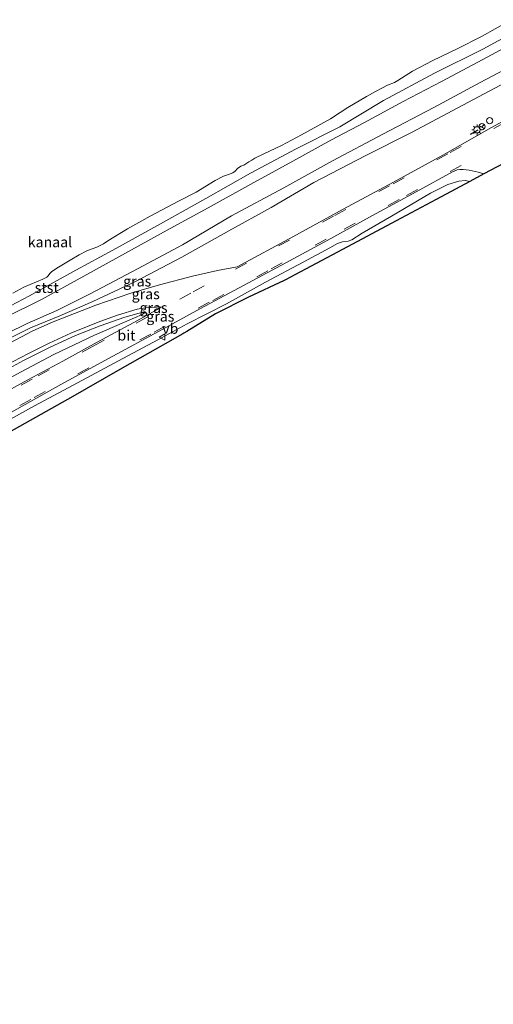
# Model space of a CAD drawing. Units: metres. Extents: x 244276 to 250000, y 587500 to 591008.
# Drawn here: x 244949 to 245063, y 587680 to 587917 of the extents above; entities that cross this region are included whole.
import ezdxf
from ezdxf.enums import TextEntityAlignment as Align

# ---------------------------------------------------------------- set-up
doc = ezdxf.new("R2010")
doc.units = ezdxf.units.M
doc.linetypes.add('VW-3-9_STREEP', pattern=[12, 3, -9])
doc.layers.get('0').update_dxf_attribs({"lineweight": 25})
for name, color, linetype, lineweight in [('B-ME-GW-KRUINLIJN-L-B1', 93, 'Continuous', 18), ('B-ME-GW-TEENLIJN-L-B1', 93, 'Continuous', 18), ('B-ME-IE-GRASLAND-GV-B6', 93, 'Continuous', 18), ('B-ME-IE-INRICHTINGSELEMENT-S-B1', 253, 'Continuous', 18), ('B-ME-IE-MEUBILAIR_WEGMEUBILAIR-LICHTMAST-S-B1', 8, 'Continuous', 18), ('B-ME-OB-BEKLEDING-GV-B6', 253, 'Continuous', 18), ('B-ME-OB-WATERLIJN-L-B1', 133, 'OB-WATERLIJN', 18), ('B-ME-OG-WATER-GV-B6', 153, 'Continuous', 18), ('B-ME-VH-VERH_SOORT-BITUMEN-GV-B6', 8, 'IE-TERREINAFSCHEIDING-NATUURLIJK-HOUTWAL', 18), ('B-ME-VW-MARKERING-39STREEP-015-L-B1', 255, 'VW-3-9_STREEP', 18), ('B-ME-VW-MEUBILAIR_WEGMEUBILAIR-RONA-S-B1', 8, 'Continuous', 18), ('B-ME-VW-MEUBILAIR_WEGMEUBILAIR-VERKEERSBORD-S-B1', 8, 'Continuous', 18)]:
    doc.layers.add(name, color=color, linetype=linetype, lineweight=lineweight)
doc.layers.add('B-ME-IE-TERREINAFSCHEIDING-SCHRIKHEK-L-B1', color=10, linetype='Continuous')
doc.layers.add('B-ME-KG-KADASTRAAL-OPNAMEDTMGRENS-L-B1', color=10, linetype='Continuous')
doc.styles.add('NLCS-ISO', font='NLCS-ISO.TTF')
doc.linetypes.add('IE-TERREINAFSCHEIDING-NATUURLIJK-HOUTWAL', pattern='A,7,-1.5,[67,NLCS.SHX,S=0.75,R=45,X=0,Y=0],-1.5,7,-1.5,[70,NLCS.SHX,S=0.75,R=0,X=0,Y=0],-1.5', length=20)
doc.linetypes.add('OB-WATERLIJN', pattern='A,10,[32,NLCS.SHX,S=2,R=0,X=0,Y=0],-12', length=22)

# ---------------------------------------------------------------- blocks, each defined once
blk = doc.blocks.new('dtb')
blk.add_circle((0, 0), 0.75)
blk = doc.blocks.new('verkeersbord')
for p, q in [((0, 0.75), (-0.75, -0.625)), ((0.75, -0.625), (0, 0.75)), ((-0.75, -0.625), (0.75, -0.625))]:
    blk.add_line(p, q)
blk = doc.blocks.new('wegwijzer')
for q in [(-0.53, -0.53), (0, 0.75), (0.53, -0.53)]:
    blk.add_line((0, 0), q)
blk.add_circle((0, 0), 0.75)
blk = doc.blocks.new('lantaarnpaal')
for p, q in [((-0.75, 0), (-1.25, 0)), ((-0.88, 0.88), (-0.53, 0.53)), ((0, 0.75), (0, 1.25)), ((0.53, 0.53), (0.88, 0.88)), ((0.75, 0), (1.25, 0)), ((-0.53, -0.53), (-0.88, -0.88)), ((0, -0.75), (0, -1.25)), ((0.53, -0.53), (0.88, -0.88))]:
    blk.add_line(p, q)
blk.add_circle((0, 0), 0.75)

msp = doc.modelspace()

# ---------------------------------------------------------------- linework, layer by layer
at = {"layer": 'B-ME-GW-KRUINLIJN-L-B1'}
for points in [[(245069.0121, 587911.7899, 1.434), (245060.5707, 587907.2759, 1.4735), (245050.5845, 587901.9264, 1.4772), (245041.3816, 587897.17, 1.4209), (245032.0849, 587892.1293, 1.3787), (245023.9896, 587887.8414, 1.3806), (245014.8523, 587882.8077, 1.4641), (245004.765, 587877.2786, 1.4829), (244994.4704, 587871.5836, 1.5608), (244985.3963, 587866.609, 1.4406), (244975.3641, 587861.1342, 1.4613), (244964.5765, 587855.1482, 1.4585)], [(245071.7877, 587907.9987, 1.4139), (245059.9389, 587901.7241, 1.4787), (245048.7935, 587895.6794, 1.4355), (245036.5075, 587889.2776, 1.4233), (245024.4228, 587882.8856, 1.3416), (245012.7127, 587876.4313, 1.4064), (245000.1247, 587869.655, 1.4158), (244988.3049, 587862.7218, 1.428), (244977.6757, 587857.0582, 1.4073), (244966.1212, 587850.9682, 1.3839)], [(245057.4447, 587877.9624, -0.4379), (245056.3383, 587878.1315, -0.4108), (245054.7871, 587877.9897, -0.3901), (245052.161, 587877.2134, -0.3695), (245047.9332, 587875.0885, -0.4108), (245038.6106, 587869.5748, -0.361), (245031.5486, 587865.4936, -0.3601), (245029.044, 587863.9389, -0.3263), (245028.1418, 587863.6025, -0.3338), (245026.8287, 587863.4269, -0.3526), (245025.5786, 587863.0705, -0.3272), (245023.7585, 587862.018, -0.2503), (245017.3157, 587858.5311, -0.3817), (245008.2928, 587853.7283, -0.3319), (244998.9549, 587848.5544, -0.2803), (244989.4218, 587843.7666, -0.2578), (244982.4256, 587839.8877, -0.2193), (244972.979, 587834.824, -0.2371)], [(244964.5765, 587855.1482, 1.4585), (244954.4374, 587849.618, 1.4468), (244945.8345, 587845.2962, 1.4048)], [(244966.1212, 587850.9682, 1.3839), (244958.128, 587846.9563, 1.4121), (244950.9997, 587843.7945, 1.3848), (244941.4613, 587839.1374, 1.417), (244931.5959, 587833.9084, 1.5096), (244921.9945, 587828.7131, 1.5379), (244911.9993, 587822.9624, 1.4881), (244903.2369, 587817.885, 1.3975), (244893.5857, 587812.4323, 1.2923), (244883.701, 587806.4411, 1.3731), (244874.3157, 587800.8866, 1.4082), (244865.4719, 587795.2827, 1.4102), (244857.7153, 587790.4805, 1.3683), (244854.2993, 587788.7101, 1.3537), (244846.4384, 587784.5162, 1.3644), (244836.6136, 587778.8225, 1.3897), (244827.118, 587773.2814, 1.3907), (244818.8035, 587768.1209, 1.2708), (244809.0338, 587762.5059, 1.2884), (244799.851, 587756.7093, 1.3429), (244791.2043, 587751.2126, 1.3556), (244780.8156, 587744.6224, 1.4862), (244771.2303, 587738.4928, 1.5145)], [(244979.387, 587846.7077, 0.0876), (244974.4963, 587845.3468, 0.3293), (244968.5068, 587843.2225, 0.608), (244962.6444, 587840.9245, 0.797), (244956.5085, 587838.1549, 0.9286), (244950.1341, 587834.912, 1.0124), (244942.0795, 587830.5674, 1.0241), (244932.2993, 587825.3101, 1.0651), (244921.5823, 587819.3982, 1.0884), (244911.1305, 587813.8961, 1.0485), (244901.7062, 587808.7845, 0.9491), (244894.5606, 587804.6683, 0.8896), (244889.4682, 587801.355, 0.7503), (244883.7283, 587797.2085, 0.5349), (244877.8614, 587792.9517, 0.3643), (244874.4281, 587790.2269, 0.2308), (244874.0542, 587789.7518, 0.186), (244874.0697, 587789.3289, 0.148)], [(244972.979, 587834.824, -0.2371), (244962.0697, 587829.0238, -0.2079), (244952.7439, 587823.9943, -0.244), (244942.5746, 587818.4574, -0.2225), (244930.6547, 587812.0494, -0.166), (244917.9903, 587804.8183, -0.1231), (244906.1389, 587798.4856, -0.1153), (244891.5947, 587790.7493, -0.1007), (244878.7547, 587783.5263, -0.1182), (244866.958, 587777.5564, -0.1397), (244854.8528, 587771.0028, -0.1095), (244842.4686, 587764.2701, -0.1173), (244829.5851, 587757.1005, -0.0949), (244818.3303, 587750.7969, -0.1319), (244817.3036, 587749.7244, -0.1368), (244816.9568, 587749.0154, -0.1494), (244816.4955, 587747.4755, -0.1962), (244816.1045, 587745.8755, -0.3278), (244816.1962, 587744.5887, -0.4593)]]:
    msp.add_polyline3d(points, dxfattribs=at)
at = {"layer": 'B-ME-GW-TEENLIJN-L-B1'}
for points in [[(245067.3731, 587902.4572, 0.2191), (245055.7487, 587896.2824, 0.2839), (245043.3892, 587889.7282, 0.2726), (245032.3858, 587884.1815, 0.0605), (245019.9368, 587877.7052, -0.0024), (245009.6512, 587871.6995, 0.038), (244999.4974, 587866.0984, 0.1093), (244988.1403, 587859.7108, 0.1159), (244977.035, 587853.8751, 0.2567), (244966.7795, 587849.1295, 0.6096)], [(244966.7795, 587849.1295, 0.6096), (244958.7992, 587845.6258, 0.9497), (244951.8093, 587842.7633, 1.0754), (244943.8411, 587838.8802, 1.0764)], [(244874.0697, 587789.3289, 0.148), (244875.5398, 587790.0426, 0.1314), (244884.2539, 587795.0113, 0.07), (244889.7869, 587798.8967, 0.1831), (244895.8913, 587802.9098, 0.1041), (244902.8967, 587806.8621, 0.1178), (244910.2346, 587810.9802, 0.1226), (244918.4079, 587815.2596, 0.1412), (244928.9616, 587820.8003, 0.1373), (244939.9324, 587826.99, 0.0593), (244949.3917, 587832.1567, 0.0593), (244957.3846, 587836.339, 0.0798), (244967.1855, 587840.9947, 0.1441), (244976.8315, 587845.1705, 0.0905), (244978.6674, 587845.9565, 0.0359), (244979.1684, 587846.3715, 0.0076), (244979.387, 587846.7077, 0.0876)]]:
    msp.add_polyline3d(points, dxfattribs=at)
at = {"layer": 'B-ME-IE-GRASLAND-GV-B6'}
for points in [[(244947.0124, 587848.0903, 0.7146), (244951.5476, 587850.477, 0.8394), (244962.6705, 587856.6217, 0.9358), (244971.5598, 587861.4109, 0.8692), (244983.0145, 587867.7254, 0.8138), (244993.9399, 587873.8473, 0.8645), (245004.6975, 587879.9027, 0.8645), (245015.6999, 587885.7649, 0.8645), (245026.1672, 587891.0933, 0.8974), (245036.6351, 587897.381, 0.8317), (245048.9446, 587903.9276, 0.8579), (245060.5439, 587909.7388, 0.8776), (245072.4938, 587916.1929, 0.8645)], [(244945.8345, 587845.2962, 1.4048), (244954.4374, 587849.618, 1.4468), (244964.5765, 587855.1482, 1.4585), (244975.3641, 587861.1342, 1.4613), (244985.3963, 587866.609, 1.4406), (244994.4704, 587871.5836, 1.5608), (245004.765, 587877.2786, 1.4829), (245014.8523, 587882.8077, 1.4641), (245023.9896, 587887.8414, 1.3806), (245032.0849, 587892.1293, 1.3787), (245041.3816, 587897.17, 1.4209), (245050.5845, 587901.9264, 1.4772), (245060.5707, 587907.2759, 1.4735), (245069.0121, 587911.7899, 1.434)], [(245069.0121, 587911.7899, 1.434), (245060.5707, 587907.2759, 1.4735), (245050.5845, 587901.9264, 1.4772), (245041.3816, 587897.17, 1.4209), (245032.0849, 587892.1293, 1.3787), (245023.9896, 587887.8414, 1.3806), (245014.8523, 587882.8077, 1.4641), (245004.765, 587877.2786, 1.4829), (244994.4704, 587871.5836, 1.5608), (244985.3963, 587866.609, 1.4406), (244975.3641, 587861.1342, 1.4613), (244964.5765, 587855.1482, 1.4585), (244954.4374, 587849.618, 1.4468), (244945.8345, 587845.2962, 1.4048)], [(245071.7877, 587907.9987, 1.4139), (245059.9389, 587901.7241, 1.4787), (245048.7935, 587895.6794, 1.4355), (245036.5075, 587889.2776, 1.4233), (245024.4228, 587882.8856, 1.3416), (245012.7127, 587876.4313, 1.4064), (245000.1247, 587869.655, 1.4158), (244988.3049, 587862.7218, 1.428), (244977.6757, 587857.0582, 1.4073), (244966.1212, 587850.9682, 1.3839), (244958.128, 587846.9563, 1.4121), (244950.9997, 587843.7945, 1.3848), (244941.4613, 587839.1374, 1.417)], [(244941.4613, 587839.1374, 1.417), (244950.9997, 587843.7945, 1.3848), (244958.128, 587846.9563, 1.4121), (244966.1212, 587850.9682, 1.3839), (244977.6757, 587857.0582, 1.4073), (244988.3049, 587862.7218, 1.428), (245000.1247, 587869.655, 1.4158), (245012.7127, 587876.4313, 1.4064), (245024.4228, 587882.8856, 1.3416), (245036.5075, 587889.2776, 1.4233), (245048.7935, 587895.6794, 1.4355), (245059.9389, 587901.7241, 1.4787), (245071.7877, 587907.9987, 1.4139)], [(245067.3731, 587902.4572, 0.2191), (245055.7487, 587896.2824, 0.2839), (245043.3892, 587889.7282, 0.2726), (245032.3858, 587884.1815, 0.0605), (245019.9368, 587877.7052, -0.0024), (245009.6512, 587871.6995, 0.038), (244999.4974, 587866.0984, 0.1093), (244988.1403, 587859.7108, 0.1159), (244977.035, 587853.8751, 0.2567), (244966.7795, 587849.1295, 0.6096), (244958.7992, 587845.6258, 0.9497), (244951.8093, 587842.7633, 1.0754), (244943.8411, 587838.8802, 1.0764)], [(244943.8411, 587838.8802, 1.0764), (244951.8093, 587842.7633, 1.0754), (244958.7992, 587845.6258, 0.9497), (244966.7795, 587849.1295, 0.6096), (244977.035, 587853.8751, 0.2567), (244988.1403, 587859.7108, 0.1159), (244999.4974, 587866.0984, 0.1093), (245009.6512, 587871.6995, 0.038), (245019.9368, 587877.7052, -0.0024), (245032.3858, 587884.1815, 0.0605), (245043.3892, 587889.7282, 0.2726), (245055.7487, 587896.2824, 0.2839), (245067.3731, 587902.4572, 0.2191)], [(245075.9892, 587898.1656, -0.0196), (245062.6457, 587890.878, -0.0093), (245050.9701, 587884.2915, -0.0299), (245039.0407, 587877.7841, -0.1003), (245026.9519, 587871.2698, -0.105), (245014.8285, 587864.6478, -0.1378), (245001.5204, 587857.448, -0.0951), (244996.7869, 587856.5117, -0.0475), (244990.7767, 587855.2093, -0.0259), (244982.8048, 587853.0759, 0.0502), (244975.8962, 587851.0796, 0.2266), (244967.5103, 587848.2442, 0.5485), (244957.2391, 587844.2381, 0.9169), (244952.331, 587842.0365, 1.0251), (244946.8888, 587839.1723, 0.9705)], [(245060.7683, 587879.736, -0.3194), (245057.4447, 587877.9624, -0.4379), (245056.3383, 587878.1315, -0.4108), (245054.7871, 587877.9897, -0.3901), (245052.161, 587877.2134, -0.3695), (245047.9332, 587875.0885, -0.4108), (245038.6106, 587869.5748, -0.361), (245031.5486, 587865.4936, -0.3601), (245029.044, 587863.9389, -0.3263), (245028.1418, 587863.6025, -0.3338), (245026.8287, 587863.4269, -0.3526), (245025.5786, 587863.0705, -0.3272), (245023.7585, 587862.018, -0.2503), (245017.3157, 587858.5311, -0.3817), (245008.2928, 587853.7283, -0.3319), (244998.9549, 587848.5544, -0.2803), (244989.4218, 587843.7666, -0.2578), (244982.4256, 587839.8877, -0.2193), (244972.979, 587834.824, -0.2371), (244962.0697, 587829.0238, -0.2079), (244952.7439, 587823.9943, -0.244), (244942.5746, 587818.4574, -0.2225)], [(244946.5132, 587822.123, -0.1454), (244959.111, 587829.1434, -0.1171), (244971.5854, 587835.9531, -0.1512), (244982.5805, 587841.92, -0.1512), (244992.656, 587847.3767, -0.1944), (245003.0416, 587852.9729, -0.2047), (245013.1653, 587858.4036, -0.2329), (245023.9745, 587864.2607, -0.2141), (245034.0133, 587869.7612, -0.1597), (245044.5283, 587875.4337, -0.1925), (245053.289, 587880.256, -0.2028), (245054.379, 587880.7359, -0.1972), (245055.0217, 587880.8102, -0.2075), (245055.8603, 587880.7929, -0.216), (245057.282, 587880.6185, -0.2385), (245059.4274, 587880.1411, -0.276), (245060.7683, 587879.736, -0.3194)], [(244942.5746, 587818.4574, -0.2225), (244952.7439, 587823.9943, -0.244), (244962.0697, 587829.0238, -0.2079), (244972.979, 587834.824, -0.2371), (244982.4256, 587839.8877, -0.2193), (244989.4218, 587843.7666, -0.2578), (244998.9549, 587848.5544, -0.2803), (245008.2928, 587853.7283, -0.3319), (245017.3157, 587858.5311, -0.3817), (245023.7585, 587862.018, -0.2503), (245025.5786, 587863.0705, -0.3272), (245026.8287, 587863.4269, -0.3526), (245028.1418, 587863.6025, -0.3338), (245029.044, 587863.9389, -0.3263), (245031.5486, 587865.4936, -0.3601), (245038.6106, 587869.5748, -0.361), (245047.9332, 587875.0885, -0.4108), (245052.161, 587877.2134, -0.3695), (245054.7871, 587877.9897, -0.3901), (245056.3383, 587878.1315, -0.4108), (245057.4447, 587877.9624, -0.4379)], [(245057.4447, 587877.9624, -0.4379), (245050.5016, 587874.2574, -0.7977), (245039.6906, 587868.4883, -0.89), (245026.8078, 587861.6137, -0.8013), (245014.1237, 587854.8451, -1.1207), (245013.2687, 587854.4063, -1.0798), (245012.7647, 587854.1636, -1.1088), (245004.2131, 587850.1429, -0.8118), (244996.2697, 587846.1515, -0.697), (244989.359, 587841.8946, -0.854), (244988.625, 587841.4567, -0.8857), (244988.4455, 587841.3539, -0.8778), (244973.8668, 587833.0704, -0.9005), (244960.8362, 587825.6664, -1.1911), (244960.6543, 587825.564, -1.1911), (244942.6543, 587815.5015, -1.1693)], [(244939.9324, 587826.99, 0.0593), (244949.3917, 587832.1567, 0.0593), (244957.3846, 587836.339, 0.0798), (244967.1855, 587840.9947, 0.1441), (244976.8315, 587845.1705, 0.0905), (244978.6674, 587845.9565, 0.0359), (244979.1684, 587846.3715, 0.0076), (244979.387, 587846.7077, 0.0876), (244974.4963, 587845.3468, 0.3293), (244968.5068, 587843.2225, 0.608), (244962.6444, 587840.9245, 0.797), (244956.5085, 587838.1549, 0.9286), (244950.1341, 587834.912, 1.0124), (244942.0795, 587830.5674, 1.0241)], [(244942.0795, 587830.5674, 1.0241), (244950.1341, 587834.912, 1.0124), (244956.5085, 587838.1549, 0.9286), (244962.6444, 587840.9245, 0.797), (244968.5068, 587843.2225, 0.608), (244974.4963, 587845.3468, 0.3293), (244979.387, 587846.7077, 0.0876), (244979.1684, 587846.3715, 0.0076), (244978.6674, 587845.9565, 0.0359), (244976.8315, 587845.1705, 0.0905), (244967.1855, 587840.9947, 0.1441), (244957.3846, 587836.339, 0.0798), (244949.3917, 587832.1567, 0.0593), (244939.9324, 587826.99, 0.0593)], [(244945.7583, 587833.6852, 1.0398), (244951.264, 587836.5762, 1.0281), (244956.2369, 587839.1239, 0.9297), (244961.4991, 587841.4931, 0.7582), (244968.459, 587844.292, 0.5204), (244972.7096, 587845.7874, 0.342), (244977.4043, 587847.2507, 0.1881), (244979.4315, 587847.5645, 0.0624), (244983.4847, 587847.788, -0.0906), (244976.6598, 587844.0256, -0.059), (244967.8308, 587839.3374, -0.028)], [(244967.8308, 587839.3374, -0.028), (244959.5226, 587834.7769, -0.0215), (244951.1607, 587830.2816, -0.0517), (244942.1456, 587825.3594, -0.0624)]]:
    msp.add_polyline3d(points, dxfattribs=at)
at = {"layer": 'B-ME-IE-TERREINAFSCHEIDING-SCHRIKHEK-L-B1'}
msp.add_line((245059.3217, 587890.3007, 0.0958), (245057.4981, 587889.1941, 0.092), dxfattribs=at)
at = {"layer": 'B-ME-KG-KADASTRAAL-OPNAMEDTMGRENS-L-B1'}
msp.add_polyline3d([(245070.0607, 587884.6947, -0.2812), (245060.7683, 587879.736, -0.3194), (245057.4447, 587877.9624, -0.4379), (245050.5016, 587874.2574, -0.7977), (245039.6906, 587868.4883, -0.89), (245026.8078, 587861.6137, -0.8013), (245014.1237, 587854.8451, -1.1207), (245013.2687, 587854.4063, -1.0798), (245012.7647, 587854.1636, -1.1088), (245004.2131, 587850.1429, -0.8118), (244996.2697, 587846.1515, -0.697), (244989.359, 587841.8946, -0.854), (244988.625, 587841.4567, -0.8857), (244988.4455, 587841.3539, -0.8778), (244973.8668, 587833.0704, -0.9005), (244960.8362, 587825.6664, -1.1911), (244960.6543, 587825.564, -1.1911), (244942.6543, 587815.5015, -1.1693)], dxfattribs=at)
at = {"layer": 'B-ME-OB-BEKLEDING-GV-B6'}
for points in [[(245072.4938, 587916.1929, 0.8645), (245060.5439, 587909.7388, 0.8776), (245048.9446, 587903.9276, 0.8579), (245036.6351, 587897.381, 0.8317), (245026.1672, 587891.0933, 0.8974), (245015.6999, 587885.7649, 0.8645), (245004.6975, 587879.9027, 0.8645), (244993.9399, 587873.8473, 0.8645), (244983.0145, 587867.7254, 0.8138), (244971.5598, 587861.4109, 0.8692), (244962.6705, 587856.6217, 0.9358), (244951.5476, 587850.477, 0.8394), (244947.0124, 587848.0903, 0.7146)], [(244947.5634, 587851.0983, 0.463), (244950.1842, 587852.5269, 0.463), (244954.7851, 587854.4642, 0.463), (244955.6905, 587854.9064, 0.463), (244956.026, 587855.2561, 0.463), (244956.4683, 587855.8065, 0.463), (244956.9224, 587856.3184, 0.463), (244958.484, 587857.3715, 0.463), (244961.3034, 587859.056, 0.463), (244963.5177, 587860.3085, 0.463), (244965.3645, 587861.2787, 0.463), (244966.5878, 587861.7174, 0.463), (244967.7578, 587862.1356, 0.463), (244969.3041, 587862.9502, 0.463), (244970.3847, 587863.6861, 0.463), (244975.1458, 587866.5509, 0.463), (244980.5313, 587869.6317, 0.463), (244987.361, 587873.1834, 0.463), (244991.5991, 587875.4017, 0.463), (244996.1662, 587878.1519, 0.463), (244998.1666, 587879.2128, 0.463), (244999.3623, 587879.6243, 0.463), (245000.4482, 587879.9819, 0.463), (245000.9924, 587880.4448, 0.463), (245001.5829, 587881.0876, 0.463), (245002.3449, 587881.6246, 0.463), (245003.0969, 587881.8832, 0.463), (245004.324, 587882.6293, 0.463), (245005.029, 587883.0782, 0.463), (245005.697, 587883.516, 0.463), (245007.8777, 587884.5853, 0.463), (245012.111, 587886.5717, 0.463), (245016.9116, 587889.1111, 0.463), (245020.9132, 587891.3423, 0.463), (245023.9353, 587893.0171, 0.463), (245026.28, 587894.5101, 0.463), (245028.0884, 587895.7301, 0.463), (245032.5453, 587898.3717, 0.463), (245034.7768, 587899.5581, 0.463), (245036.2555, 587900.3765, 0.463), (245037.6045, 587901.0638, 0.463), (245039.3234, 587901.6969, 0.463), (245040.1287, 587902.2158, 0.463), (245043.6811, 587904.4326, 0.463), (245048.5622, 587906.9649, 0.463), (245054.4016, 587909.8122, 0.463), (245060.4325, 587912.8707, 0.463), (245066.6226, 587916.361, 0.463)]]:
    msp.add_polyline3d(points, dxfattribs=at)
at = {"layer": 'B-ME-OB-WATERLIJN-L-B1'}
for points in [[(245066.6226, 587916.361, 0.463), (245060.4325, 587912.8707, 0.463), (245054.4016, 587909.8122, 0.463), (245048.5622, 587906.9649, 0.463), (245043.6811, 587904.4326, 0.463), (245040.1287, 587902.2158, 0.463), (245039.3234, 587901.6969, 0.463), (245037.6045, 587901.0638, 0.463), (245036.2555, 587900.3765, 0.463), (245034.7768, 587899.5581, 0.463), (245032.5453, 587898.3717, 0.463), (245028.0884, 587895.7301, 0.463), (245026.28, 587894.5101, 0.463), (245023.9353, 587893.0171, 0.463), (245020.9132, 587891.3423, 0.463), (245016.9116, 587889.1111, 0.463), (245012.111, 587886.5717, 0.463), (245007.8777, 587884.5853, 0.463), (245005.697, 587883.516, 0.463), (245005.029, 587883.0782, 0.463), (245004.324, 587882.6293, 0.463), (245003.0969, 587881.8832, 0.463), (245002.3449, 587881.6246, 0.463), (245001.5829, 587881.0876, 0.463), (245000.9924, 587880.4448, 0.463), (245000.4482, 587879.9819, 0.463), (244999.3623, 587879.6243, 0.463), (244998.1666, 587879.2128, 0.463), (244996.1662, 587878.1519, 0.463), (244991.5991, 587875.4017, 0.463), (244987.361, 587873.1834, 0.463), (244980.5313, 587869.6317, 0.463), (244975.1458, 587866.5509, 0.463), (244970.3847, 587863.6861, 0.463), (244969.3041, 587862.9502, 0.463), (244967.7578, 587862.1356, 0.463), (244966.5878, 587861.7174, 0.463), (244965.3645, 587861.2787, 0.463), (244963.5177, 587860.3085, 0.463), (244961.3034, 587859.056, 0.463)], [(244961.3034, 587859.056, 0.463), (244958.484, 587857.3715, 0.463), (244956.9224, 587856.3184, 0.463), (244956.4683, 587855.8065, 0.463), (244956.026, 587855.2561, 0.463), (244955.6905, 587854.9064, 0.463), (244954.7851, 587854.4642, 0.463), (244950.1842, 587852.5269, 0.463), (244947.5634, 587851.0983, 0.463)]]:
    msp.add_polyline3d(points, dxfattribs=at)
at = {"layer": 'B-ME-OG-WATER-GV-B6'}
msp.add_polyline3d([(245066.6226, 587916.361, 0.463), (245060.4325, 587912.8707, 0.463), (245054.4016, 587909.8122, 0.463), (245048.5622, 587906.9649, 0.463), (245043.6811, 587904.4326, 0.463), (245040.1287, 587902.2158, 0.463), (245039.3234, 587901.6969, 0.463), (245037.6045, 587901.0638, 0.463), (245036.2555, 587900.3765, 0.463), (245034.7768, 587899.5581, 0.463), (245032.5453, 587898.3717, 0.463), (245028.0884, 587895.7301, 0.463), (245026.28, 587894.5101, 0.463), (245023.9353, 587893.0171, 0.463), (245020.9132, 587891.3423, 0.463), (245016.9116, 587889.1111, 0.463), (245012.111, 587886.5717, 0.463), (245007.8777, 587884.5853, 0.463), (245005.697, 587883.516, 0.463), (245005.029, 587883.0782, 0.463), (245004.324, 587882.6293, 0.463), (245003.0969, 587881.8832, 0.463), (245002.3449, 587881.6246, 0.463), (245001.5829, 587881.0876, 0.463), (245000.9924, 587880.4448, 0.463), (245000.4482, 587879.9819, 0.463), (244999.3623, 587879.6243, 0.463), (244998.1666, 587879.2128, 0.463), (244996.1662, 587878.1519, 0.463), (244991.5991, 587875.4017, 0.463), (244987.361, 587873.1834, 0.463), (244980.5313, 587869.6317, 0.463), (244975.1458, 587866.5509, 0.463), (244970.3847, 587863.6861, 0.463), (244969.3041, 587862.9502, 0.463), (244967.7578, 587862.1356, 0.463), (244966.5878, 587861.7174, 0.463), (244965.3645, 587861.2787, 0.463), (244963.5177, 587860.3085, 0.463), (244961.3034, 587859.056, 0.463), (244958.484, 587857.3715, 0.463), (244956.9224, 587856.3184, 0.463), (244956.4683, 587855.8065, 0.463), (244956.026, 587855.2561, 0.463), (244955.6905, 587854.9064, 0.463), (244954.7851, 587854.4642, 0.463), (244950.1842, 587852.5269, 0.463), (244947.5634, 587851.0983, 0.463)], dxfattribs=at)
at = {"layer": 'B-ME-VH-VERH_SOORT-BITUMEN-GV-B6'}
for points in [[(244946.8888, 587839.1723, 0.9705), (244952.331, 587842.0365, 1.0251), (244957.2391, 587844.2381, 0.9169), (244967.5103, 587848.2442, 0.5485), (244975.8962, 587851.0796, 0.2266), (244982.8048, 587853.0759, 0.0502), (244990.7767, 587855.2093, -0.0259), (244996.7869, 587856.5117, -0.0475), (245001.5204, 587857.448, -0.0951), (245014.8285, 587864.6478, -0.1378), (245026.9519, 587871.2698, -0.105), (245039.0407, 587877.7841, -0.1003), (245050.9701, 587884.2915, -0.0299), (245062.6457, 587890.878, -0.0093), (245075.9892, 587898.1656, -0.0196)], [(245070.0607, 587884.6947, -0.2812), (245060.7683, 587879.736, -0.3194), (245059.4274, 587880.1411, -0.276), (245057.282, 587880.6185, -0.2385), (245055.8603, 587880.7929, -0.216), (245055.0217, 587880.8102, -0.2075), (245054.379, 587880.7359, -0.1972), (245053.289, 587880.256, -0.2028), (245044.5283, 587875.4337, -0.1925), (245034.0133, 587869.7612, -0.1597), (245023.9745, 587864.2607, -0.2141), (245013.1653, 587858.4036, -0.2329), (245003.0416, 587852.9729, -0.2047), (244992.656, 587847.3767, -0.1944), (244982.5805, 587841.92, -0.1512), (244971.5854, 587835.9531, -0.1512), (244959.111, 587829.1434, -0.1171), (244946.5132, 587822.123, -0.1454)], [(244942.1456, 587825.3594, -0.0624), (244951.1607, 587830.2816, -0.0517), (244959.5226, 587834.7769, -0.0215), (244967.8308, 587839.3374, -0.028), (244976.6598, 587844.0256, -0.059), (244983.4847, 587847.788, -0.0906), (244979.4315, 587847.5645, 0.0624), (244977.4043, 587847.2507, 0.1881), (244972.7096, 587845.7874, 0.342), (244968.459, 587844.292, 0.5204)], [(244968.459, 587844.292, 0.5204), (244961.4991, 587841.4931, 0.7582), (244956.2369, 587839.1239, 0.9297), (244951.264, 587836.5762, 1.0281), (244945.7583, 587833.6852, 1.0398)]]:
    msp.add_polyline3d(points, dxfattribs=at)
at = {"layer": 'B-ME-VW-MARKERING-39STREEP-015-L-B1'}
for points in [[(244966.8543, 587838.3494, 0.0109), (244977.1878, 587843.932, 0.0041), (244990.9385, 587851.4025, -0.0165), (245001.1106, 587856.9013, -0.0438), (245011.4451, 587862.4402, -0.0643), (245024.9654, 587869.7655, -0.0518), (245038.9863, 587877.3768, -0.0358), (245052.6959, 587884.8696, 0.0554), (245066.3536, 587892.3875, 0.0736), (245080.0887, 587899.9789, 0.0839), (245093.7657, 587907.5269, 0.1226), (245107.4262, 587915.0557, 0.1944), (245124.5589, 587924.4842, 0.2355), (245141.6803, 587933.8689, 0.1876), (245158.7679, 587943.3266, 0.1203), (245175.8831, 587952.8005, 0.1067), (245192.9033, 587962.2463, 0.0531), (245209.6367, 587971.5322, -0.0176), (245226.371, 587980.7536, -0.0404), (245243.7122, 587990.3329, 0.0941), (245261.1192, 587999.8954, 0.0542), (245273.8773, 588006.9687, 0.011)], [(245055.3323, 587881.7535, -0.0712), (245040.4305, 587873.6018, -0.1088), (245022.8631, 587864.0749, -0.1384), (245008.8422, 587856.4636, -0.1362), (244994.7461, 587848.9009, -0.1088), (244980.7005, 587841.2843, -0.094), (244970.1806, 587835.571, -0.0529)], [(244966.8543, 587838.3494, 0.0109), (244952.1969, 587830.4557, 0.0096), (244938.5229, 587823.0123, 0.0285), (244924.8001, 587815.581, 0.0676), (244911.0592, 587808.1284, 0.1621), (244900.6961, 587802.5097, 0.1533), (244886.9839, 587795.1468, 0.1218), (244873.2004, 587787.679, 0.0928), (244859.5506, 587780.2812, 0.1344), (244845.7382, 587772.8271, 0.1823), (244832.0216, 587765.3167, 0.1999), (244818.343, 587757.8292, 0.1646), (244808.0939, 587752.2273, 0.1923), (244797.7309, 587746.4534, 0.2314), (244784.2547, 587738.8185, 0.3473), (244770.7103, 587730.9874, 0.4217), (244760.6638, 587724.9278, 0.4343), (244750.6707, 587718.7451, 0.4078), (244740.7371, 587712.4119, 0.3549), (244730.9723, 587706.0043, 0.3259), (244721.1803, 587699.3838, 0.3007), (244711.5267, 587692.7223, 0.2616), (244701.9721, 587686.0168, 0.2453), (244693.6817, 587680.2456, 0.2536)], [(244767.2914, 587724.1852, 0.3889), (244777.6465, 587730.3165, 0.3246), (244784.5784, 587734.2763, 0.2994), (244795.0188, 587740.2312, 0.1898), (244808.8797, 587747.9318, 0.1079), (244815.8937, 587751.8582, 0.0638), (244826.3815, 587757.6139, 0.0852), (244836.8875, 587763.2876, 0.0663), (244847.4102, 587769.0023, 0.0525), (244857.9421, 587774.7018, 0.0588), (244868.4724, 587780.4728, 0.0789), (244878.9632, 587786.1372, 0.0525), (244889.5528, 587791.8611, 0.0411), (244900.0817, 587797.5485, 0.0298), (244910.5892, 587803.2023, 0.0651), (244924.7118, 587810.8636, 0.0361), (244938.658, 587818.4395, -0.0395), (244952.6483, 587826.0109, -0.0836), (244970.1806, 587835.571, -0.0529)]]:
    msp.add_polyline3d(points, dxfattribs=at)

# ---------------------------------------------------------------- block references
at = {"layer": 'B-ME-IE-INRICHTINGSELEMENT-S-B1', "rotation": 90}
msp.add_blockref('dtb', (245062.1949, 587892.5374, 0.1672), dxfattribs=at)
at = {"layer": 'B-ME-IE-MEUBILAIR_WEGMEUBILAIR-LICHTMAST-S-B1', "rotation": 90}
msp.add_blockref('lantaarnpaal', (245059.1763, 587890.3382, 0.0782), dxfattribs=at)
at = {"layer": 'B-ME-VW-MEUBILAIR_WEGMEUBILAIR-RONA-S-B1', "rotation": 90}
msp.add_blockref('wegwijzer', (245060.3461, 587891.09, 0.0353), dxfattribs=at)
at = {"layer": 'B-ME-VW-MEUBILAIR_WEGMEUBILAIR-VERKEERSBORD-S-B1', "rotation": 90}
msp.add_blockref('verkeersbord', (244983.4606, 587840.5531, -0.1921), dxfattribs=at)

# ---------------------------------------------------------------- texts
at = {"layer": 'B-ME-IE-GRASLAND-GV-B6', "ltscale": 0.2, "style": 'NLCS-ISO'}
for p in [(244977.4445, 587853.9609), (244979.4925, 587850.9066), (244981.3792, 587847.5913), (244983.0064, 587845.5081)]:
    msp.add_text('gras', height=2.5, dxfattribs=at).set_placement(p, align=Align.MIDDLE_CENTER)
at = {"layer": 'B-ME-OB-BEKLEDING-GV-B6', "ltscale": 0.2, "style": 'NLCS-ISO'}
msp.add_text('stst', height=2.5, dxfattribs=at).set_placement((244955.6892, 587852.4204), align=Align.MIDDLE_CENTER)
at = {"layer": 'B-ME-OG-WATER-GV-B6', "ltscale": 0.2, "style": 'NLCS-ISO'}
msp.add_text('kanaal', height=2.5, dxfattribs=at).set_placement((244956.4709, 587863.3775), align=Align.MIDDLE_CENTER)
at = {"layer": 'B-ME-VH-VERH_SOORT-BITUMEN-GV-B6', "ltscale": 0.2, "style": 'NLCS-ISO'}
msp.add_text('bit', height=2.5, dxfattribs=at).set_placement((244974.8631, 587840.9668), align=Align.MIDDLE_CENTER)
at = {"layer": 'B-ME-VW-MEUBILAIR_WEGMEUBILAIR-VERKEERSBORD-S-B1', "ltscale": 0.2, "style": 'NLCS-ISO'}
msp.add_text('vb', height=2.5, dxfattribs=at).set_placement((244983.4606, 587840.5531, -0.1921), align=Align.BOTTOM_LEFT)

doc.saveas('drawing.dxf')
